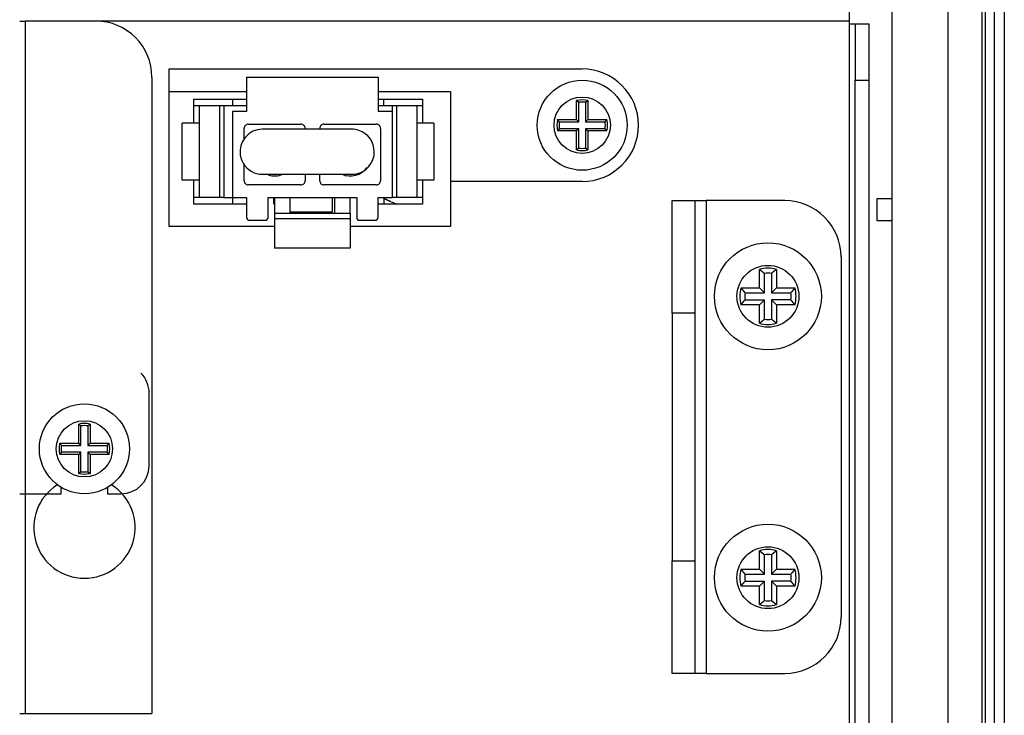
# Model space of a CAD drawing. Extents: x 48 to 2327, y 52 to 1627.
# Drawn here: x 837 to 924, y 937 to 999 of the extents above; entities that cross this region are included whole.
import ezdxf

# ---------------------------------------------------------------- set-up
doc = ezdxf.new("R2010")
doc.units = 0
doc.linetypes.add('HIDDENNEW0', pattern=[4.5, 1.5, -1.5, 1.5])
for name, color, linetype in [('226', 7, 'CONTINUOUS'), ('MUOTOVIIVAT', 40, 'HIDDENNEW0'), ('TANGVIIVATNONDEF', 40, 'HIDDENNEW0')]:
    doc.layers.add(name, color=color, linetype=linetype)

msp = doc.modelspace()

# ---------------------------------------------------------------- linework, layer by layer
at = {"layer": '226', "color": 8, "linetype": 'CONTINUOUS'}
for p, q in [((919.279, 538.79235), (919.279, 1308.7924)), ((922.57189, 1308.7924), (922.57189, 538.79235)), ((923.40032, 538.79235), (923.40032, 1308.7924)), ((837.30686, 999.14235), (837.30686, 937.64235)), ((910.529, 999.14235), (843.55695, 999.14235)), ((910.529, 680.89235), (910.529, 998.89235)), ((911.029, 993.89235), (912.279, 993.89235))]:
    msp.add_line(p, q, dxfattribs=at)
at = {"layer": '226', "color": 250, "linetype": 'CONTINUOUS'}
for p, q in [((854.555, 991.60635), (854.555, 983.47835)), ((870.303, 983.47835), (870.303, 991.60635)), ((866.1628, 981.57335), (859.4572, 981.57335))]:
    msp.add_line(p, q, dxfattribs=at)
at = {"layer": '226', "color": 1, "linetype": 'CONTINUOUS'}
msp.add_line((897.779, 983.19235), (897.779, 941.19235), dxfattribs=at)
at = {"layer": 'MUOTOVIIVAT', "color": 8, "linetype": 'CONTINUOUS'}
for p, q in [((922.279, 1308.7924), (922.279, 538.79235)), ((924.279, 1308.7924), (924.279, 538.79235)), ((914.279, 1001.7924), (914.279, 646.79235)), ((910.529, 999.14235), (910.529, 1000.8924)), ((836.80686, 999.14235), (837.30686, 999.14235)), ((843.55686, 999.14235), (837.30686, 999.14235)), ((910.529, 998.89235), (910.529, 999.14235)), ((910.529, 998.89235), (911.029, 998.89235)), ((911.029, 998.89235), (911.029, 993.89235)), ((911.029, 998.89235), (912.279, 998.89235)), ((912.279, 993.89235), (912.279, 998.89235)), ((850.079, 980.89235), (850.079, 994.89235)), ((850.079, 994.89235), (886.779, 994.89235)), ((848.55686, 994.14235), (848.55686, 937.64235)), ((911.029, 685.89235), (911.029, 993.89235)), ((912.279, 685.89235), (912.279, 993.89235)), ((850.079, 992.89235), (856.968, 992.89235)), ((868.652, 992.89235), (875.079, 992.89235)), ((875.079, 992.89235), (875.079, 984.89246)), ((852.279, 992.19235), (856.968, 992.19235)), ((852.279, 990.08236), (852.279, 992.19235)), ((868.652, 992.19235), (872.579, 992.19235)), ((872.579, 992.19235), (872.579, 990.08236)), ((852.279, 982.89235), (852.279, 985.00228)), ((872.579, 985.00228), (872.579, 982.89235)), ((875.079, 984.89235), (875.079, 980.89235)), ((886.779, 984.89235), (875.079, 984.89235)), ((856.968, 982.89235), (852.279, 982.89235)), ((872.579, 982.89235), (868.652, 982.89235)), ((859.4572, 980.89235), (850.079, 980.89235)), ((875.079, 980.89235), (866.1628, 980.89235)), ((848.30686, 959.64235), (848.30686, 966.10682)), ((836.80686, 957.14235), (840.49748, 957.14235)), ((840.49748, 957.14235), (840.49748, 957.71322)), ((844.61623, 957.71322), (844.61623, 957.14235)), ((844.61623, 957.14235), (845.80686, 957.14235)), ((836.80686, 937.64235), (837.30686, 937.64235)), ((837.30686, 937.64235), (848.55686, 937.64235))]:
    msp.add_line(p, q, dxfattribs=at)
at = {"layer": 'MUOTOVIIVAT', "color": 250, "linetype": 'CONTINUOUS'}
for p, q in [((856.968, 994.14635), (856.968, 991.09835)), ((856.968, 994.14635), (868.652, 994.14635)), ((868.652, 994.14635), (868.652, 991.09835)), ((855.698, 992.19235), (855.698, 991.60635)), ((869.16, 991.60635), (869.16, 992.19235)), ((852.777, 991.60635), (852.279, 991.60635)), ((854.555, 991.60635), (852.777, 991.60635)), ((852.777, 983.47835), (852.777, 991.60635)), ((854.936, 991.60635), (854.555, 991.60635)), ((856.968, 991.60635), (854.936, 991.60635)), ((854.936, 991.60635), (854.936, 983.47835)), ((855.698, 991.09835), (855.698, 983.47835)), ((856.968, 991.09835), (855.698, 991.09835)), ((869.922, 991.60635), (868.652, 991.60635)), ((869.922, 991.09835), (868.652, 991.09835)), ((870.303, 991.60635), (869.922, 991.60635)), ((869.922, 991.09835), (869.922, 991.60635)), ((869.922, 983.47835), (869.922, 991.09835)), ((872.081, 991.60635), (870.303, 991.60635)), ((872.579, 991.60635), (872.081, 991.60635)), ((872.081, 991.60635), (872.081, 983.47835)), ((851.253, 985.00235), (851.253, 990.08235)), ((852.777, 990.08235), (851.253, 990.08235)), ((856.7521, 988.61784), (856.7521, 989.61245)), ((857.1331, 989.99345), (861.7813, 989.99345)), ((858.36415, 989.53614), (858.3514, 989.53614)), ((862.1623, 989.61245), (862.1623, 989.53624)), ((863.4577, 989.53614), (863.4577, 989.61245)), ((863.8387, 989.99345), (868.4869, 989.99345)), ((868.8679, 989.61245), (868.8679, 984.96425)), ((873.605, 990.08235), (872.081, 990.08235)), ((873.605, 990.08235), (873.605, 985.00235)), ((856.7521, 984.96425), (856.7521, 986.4545)), ((852.777, 985.00235), (851.253, 985.00235)), ((858.3514, 985.53619), (866.30993, 985.53619)), ((862.1623, 985.53624), (862.1623, 984.96425)), ((863.4577, 984.96425), (863.4577, 985.53619)), ((873.605, 985.00235), (872.081, 985.00235)), ((861.7813, 984.58325), (857.1331, 984.58325)), ((868.4869, 984.58325), (863.8387, 984.58325)), ((852.777, 983.47835), (852.279, 983.47835)), ((854.555, 983.47835), (852.777, 983.47835)), ((854.936, 983.47835), (854.555, 983.47835)), ((854.936, 983.47835), (855.69796, 983.47835)), ((855.698, 983.47835), (855.698, 982.89235)), ((855.698, 983.47835), (856.968, 983.47835)), ((856.968, 983.47835), (856.968, 981.70035)), ((858.873, 981.70035), (858.873, 983.47835)), ((858.873, 983.47835), (866.747, 983.47835)), ((859.381, 982.89235), (859.381, 983.47835)), ((859.4572, 983.47835), (859.4572, 982.08135)), ((860.8415, 982.08135), (860.8415, 983.47835)), ((864.588, 982.18295), (864.588, 983.47835)), ((864.7785, 983.47835), (864.7785, 982.08135)), ((866.1628, 982.08135), (866.1628, 983.47835)), ((866.747, 983.47835), (866.747, 981.70035)), ((868.652, 981.70035), (868.652, 983.47835)), ((868.652, 983.47835), (869.922, 983.47835)), ((869.16, 983.47835), (869.16, 982.89235)), ((870.303, 983.47835), (869.922, 983.47835)), ((872.081, 983.47835), (870.303, 983.47835)), ((872.579, 983.47835), (872.081, 983.47835)), ((857.222, 981.44635), (858.619, 981.44635)), ((859.4572, 982.08135), (859.4572, 981.57335)), ((859.4572, 982.08135), (866.1628, 982.08135)), ((859.4572, 981.57335), (859.4572, 978.98255)), ((860.8415, 982.18295), (864.588, 982.18295)), ((866.1628, 982.08135), (866.1628, 981.57335)), ((866.1628, 981.57335), (866.1628, 978.98255)), ((867.001, 981.44635), (868.398, 981.44635)), ((866.1628, 978.98255), (859.4572, 978.98255))]:
    msp.add_line(p, q, dxfattribs=at)
at = {"layer": 'MUOTOVIIVAT', "color": 5, "linetype": 'CONTINUOUS'}
for p, q in [((886.279, 990.39235), (886.279, 992.08609)), ((887.279, 992.08609), (887.279, 990.39235)), ((886.47147, 990.19988), (886.47147, 991.92677)), ((887.08652, 991.92677), (887.08652, 990.19988)), ((884.58526, 990.39235), (886.279, 990.39235)), ((884.74459, 990.19988), (886.47147, 990.19988)), ((886.47147, 990.19988), (886.279, 990.39235)), ((887.08652, 990.19988), (887.279, 990.39235)), ((887.08652, 990.19988), (888.81341, 990.19988)), ((887.279, 990.39235), (888.97274, 990.39235)), ((886.279, 989.39235), (884.58526, 989.39235)), ((886.47147, 989.58483), (884.74459, 989.58483)), ((886.47147, 989.58483), (886.279, 989.39235)), ((886.279, 987.69861), (886.279, 989.39235)), ((886.47147, 987.85794), (886.47147, 989.58483)), ((888.81341, 989.58483), (887.08652, 989.58483)), ((887.08652, 989.58483), (887.08652, 987.85794)), ((887.08652, 989.58483), (887.279, 989.39235)), ((888.97274, 989.39235), (887.279, 989.39235)), ((887.279, 989.39235), (887.279, 987.69861)), ((842.05686, 961.64235), (842.05686, 963.33609)), ((842.24933, 961.44988), (842.24933, 963.17677)), ((842.86438, 963.17677), (842.86438, 961.44988)), ((843.05686, 963.33609), (843.05686, 961.64235)), ((840.36312, 961.64235), (842.05686, 961.64235)), ((840.52245, 961.44988), (842.24933, 961.44988)), ((842.24933, 961.44988), (842.05686, 961.64235)), ((842.86438, 961.44988), (843.05686, 961.64235)), ((842.86438, 961.44988), (844.59127, 961.44988)), ((843.05686, 961.64235), (844.7506, 961.64235)), ((842.05686, 960.64235), (840.36312, 960.64235)), ((842.24933, 960.83483), (840.52245, 960.83483)), ((842.24933, 960.83483), (842.05686, 960.64235)), ((842.05686, 958.94861), (842.05686, 960.64235)), ((842.24933, 959.10794), (842.24933, 960.83483)), ((844.59127, 960.83483), (842.86438, 960.83483)), ((842.86438, 960.83483), (842.86438, 959.10794)), ((842.86438, 960.83483), (843.05686, 960.64235)), ((844.7506, 960.64235), (843.05686, 960.64235)), ((843.05686, 960.64235), (843.05686, 958.94861))]:
    msp.add_line(p, q, dxfattribs=at)
at = {"layer": 'MUOTOVIIVAT', "color": 1, "linetype": 'CONTINUOUS'}
for p, q in [((894.779, 973.19235), (894.779, 983.19235)), ((894.779, 983.19235), (896.779, 983.19235)), ((896.779, 983.19235), (896.779, 973.19235)), ((896.779, 983.19235), (897.779, 983.19235)), ((904.779, 983.19235), (897.779, 983.19235)), ((909.779, 978.19235), (909.779, 946.19235)), ((894.779, 973.19235), (894.779, 951.19235)), ((896.779, 973.19235), (894.779, 973.19235)), ((896.779, 973.19235), (896.779, 951.19235)), ((894.779, 941.19235), (894.779, 951.19235)), ((894.779, 951.19235), (896.779, 951.19235)), ((896.779, 951.19235), (896.779, 941.19235)), ((896.779, 941.19235), (894.779, 941.19235)), ((897.779, 941.19235), (896.779, 941.19235)), ((897.779, 941.19235), (904.779, 941.19235))]:
    msp.add_line(p, q, dxfattribs=at)
at = {"layer": 'MUOTOVIIVAT', "color": 254, "linetype": 'CONTINUOUS'}
for p, q in [((912.979, 981.39235), (912.979, 983.39235)), ((912.979, 983.39235), (914.279, 983.39235)), ((914.279, 981.39235), (912.979, 981.39235))]:
    msp.add_line(p, q, dxfattribs=at)
at = {"layer": 'MUOTOVIIVAT', "color": 6, "linetype": 'CONTINUOUS'}
for p, q in [((902.529, 975.44235), (902.529, 977.0772)), ((904.029, 977.0772), (904.029, 975.44235)), ((902.96982, 975.00154), (902.96982, 976.72819)), ((903.58818, 976.72819), (903.58818, 975.00154)), ((900.89415, 975.44235), (902.529, 975.44235)), ((902.529, 975.44235), (902.96982, 975.00154)), ((904.029, 975.44235), (903.58818, 975.00154)), ((904.029, 975.44235), (905.66385, 975.44235)), ((901.24316, 975.00154), (902.96982, 975.00154)), ((903.58818, 975.00154), (905.31484, 975.00154)), ((902.529, 973.94235), (900.89415, 973.94235)), ((901.24316, 974.38317), (902.96982, 974.38317)), ((902.96982, 974.38317), (902.529, 973.94235)), ((902.529, 972.30751), (902.529, 973.94235)), ((902.96982, 972.65651), (902.96982, 974.38317)), ((905.31484, 974.38317), (903.58818, 974.38317)), ((903.58818, 974.38317), (903.58818, 972.65651)), ((904.029, 973.94235), (903.58818, 974.38317)), ((904.029, 973.94235), (904.029, 972.30751)), ((905.66385, 973.94235), (904.029, 973.94235)), ((902.529, 950.44235), (902.529, 952.0772)), ((902.96982, 950.00154), (902.96982, 951.72819)), ((903.58818, 951.72819), (903.58818, 950.00154)), ((904.029, 952.0772), (904.029, 950.44235)), ((900.89415, 950.44235), (902.529, 950.44235)), ((901.24316, 950.00154), (902.96982, 950.00154)), ((902.529, 950.44235), (902.96982, 950.00154)), ((904.029, 950.44235), (903.58818, 950.00154)), ((903.58818, 950.00154), (905.31484, 950.00154)), ((904.029, 950.44235), (905.66385, 950.44235)), ((901.24316, 949.38317), (902.96982, 949.38317)), ((902.96982, 949.38317), (902.529, 948.94235)), ((902.96982, 947.65651), (902.96982, 949.38317)), ((905.31484, 949.38317), (903.58818, 949.38317)), ((903.58818, 949.38317), (903.58818, 947.65651)), ((904.029, 948.94235), (903.58818, 949.38317)), ((902.529, 948.94235), (900.89415, 948.94235)), ((902.529, 947.30751), (902.529, 948.94235)), ((904.029, 948.94235), (904.029, 947.30751)), ((905.66385, 948.94235), (904.029, 948.94235))]:
    msp.add_line(p, q, dxfattribs=at)
at = {"layer": 'MUOTOVIIVAT', "color": 5, "linetype": 'CONTINUOUS'}
for points in [[(886.47142, 991.92677), (886.46524, 991.93208, 0.00032442), (886.45904, 991.93739, 0.00032347), (886.45283, 991.9427, 0.00032249), (886.44661, 991.94801, 0.00032155), (886.44036, 991.95332, 0.00032058), (886.4341, 991.95863, 0.00031965), (886.42783, 991.96394, 0.00031868), (886.42154, 991.96925, 0.00031774), (886.41523, 991.97456, 0.0003168), (886.40891, 991.97987, 0.00031592), (886.40257, 991.98518, 0.00031491), (886.39621, 991.99049, 0.00031383), (886.38984, 991.9958, 0.00031311), (886.38345, 992.0011, 0.00031276), (886.37705, 992.00641, 0.00031104), (886.37063, 992.01172, 0.00030825), (886.3642, 992.01703, 0.00030999), (886.35774, 992.02234, 0.00031534), (886.35126, 992.02766, 0.00030545), (886.34479, 992.03295, 0.00028442), (886.33834, 992.03822, 0.00031301), (886.33177, 992.04357, 0.00037188), (886.32503, 992.04904, 0.00028133), (886.31869, 992.05418, 0.00009644), (886.31295, 992.05883, 0.00039543), (886.30554, 992.0648, 0.0006765), (886.29409, 992.07399, 0.00032912), (886.27906, 992.08602, 0.00017401)], [(887.08652, 991.92677), (887.0927, 991.93208, -0.00032826), (887.0989, 991.93739, -0.00032729), (887.10511, 991.9427, -0.00032628), (887.11135, 991.94801, -0.00032532), (887.11759, 991.95332, -0.00032432), (887.12386, 991.95863, -0.00032337), (887.13014, 991.96394, -0.00032238), (887.13644, 991.96925, -0.00032142), (887.14275, 991.97456, -0.00032045), (887.14908, 991.97987, -0.00031955), (887.15542, 991.98518, -0.00031851), (887.16179, 991.99049, -0.00031741), (887.16817, 991.9958, -0.00031667), (887.17456, 992.0011, -0.0003163), (887.18097, 992.00641, -0.00031455), (887.1874, 992.01172, -0.00031172), (887.19384, 992.01703, -0.00031346), (887.2003, 992.02234, -0.00031887), (887.20679, 992.02766, -0.00030885), (887.21327, 992.03295, -0.00028758), (887.21973, 992.03822, -0.00031647), (887.22631, 992.04357, -0.00037598), (887.23306, 992.04904, -0.00028442), (887.23941, 992.05418, -0.0000975), (887.24516, 992.05883, -0.00039975), (887.25257, 992.0648, -0.00068386), (887.26405, 992.07399, -0.00033267), (887.2791, 992.08602, -0.00017589)], [(884.74465, 990.19978), (884.73934, 990.20597, -0.00031595), (884.73402, 990.21218, -0.00031504), (884.72871, 990.2184, -0.00031408), (884.72339, 990.22463, -0.00031317), (884.71808, 990.23089, -0.00031223), (884.71276, 990.23715, -0.00031132), (884.70745, 990.24344, -0.00031038), (884.70213, 990.24974, -0.00030947), (884.69681, 990.25605, -0.00030855), (884.6915, 990.26238, -0.0003077), (884.68618, 990.26873, -0.00030672), (884.68087, 990.2751, -0.00030567), (884.67555, 990.28148, -0.00030497), (884.67023, 990.28787, -0.00030463), (884.66492, 990.29428, -0.00030296), (884.6596, 990.30071, -0.00030024), (884.65429, 990.30715, -0.00030194), (884.64897, 990.31361, -0.00030716), (884.64364, 990.3201, -0.00029752), (884.63834, 990.32658, -0.00027705), (884.63306, 990.33303, -0.0003049), (884.62771, 990.33961, -0.00036224), (884.62222, 990.34636, -0.00027404), (884.61707, 990.3527, -0.00009395), (884.61242, 990.35845, -0.00038519), (884.60644, 990.36586, -0.00065901), (884.59723, 990.37733, -0.00032061), (884.58518, 990.39237, -0.00016952)], [(888.8135, 990.19978), (888.81881, 990.20597, 0.00031107), (888.82411, 990.21218, 0.00031016), (888.82942, 990.2184, 0.00030921), (888.83472, 990.22463, 0.0003083), (888.84003, 990.23089, 0.00030736), (888.84534, 990.23715, 0.00030646), (888.85064, 990.24344, 0.00030552), (888.85595, 990.24974, 0.00030461), (888.86126, 990.25605, 0.0003037), (888.86656, 990.26238, 0.00030285), (888.87187, 990.26873, 0.00030187), (888.87718, 990.2751, 0.00030083), (888.88249, 990.28148, 0.00030013), (888.88779, 990.28787, 0.00029978), (888.8931, 990.29428, 0.00029813), (888.89841, 990.30071, 0.00029545), (888.90372, 990.30715, 0.00029711), (888.90903, 990.31361, 0.00030223), (888.91435, 990.3201, 0.00029274), (888.91965, 990.32658, 0.00027258), (888.92492, 990.33303, 0.00029997), (888.93027, 990.33961, 0.00035638), (888.93575, 990.34636, 0.0002696), (888.94089, 990.3527, 0.00009242), (888.94554, 990.35845, 0.00037893), (888.95151, 990.36586, 0.00064826), (888.96071, 990.37733, 0.00031536), (888.97276, 990.39237, 0.00016674)], [(884.74465, 989.58491), (884.73934, 989.57872, 0.00031755), (884.73402, 989.57251, 0.00031662), (884.72871, 989.5663, 0.00031566), (884.72339, 989.56006, 0.00031474), (884.71808, 989.55381, 0.00031379), (884.71276, 989.54754, 0.00031287), (884.70745, 989.54126, 0.00031192), (884.70213, 989.53496, 0.000311), (884.69681, 989.52864, 0.00031008), (884.6915, 989.52231, 0.00030922), (884.68618, 989.51597, 0.00030822), (884.68087, 989.5096, 0.00030717), (884.67555, 989.50322, 0.00030646), (884.67023, 989.49683, 0.00030611), (884.66492, 989.49041, 0.00030443), (884.6596, 989.48399, 0.0003017), (884.65429, 989.47755, 0.0003034), (884.64897, 989.47109, 0.00030863), (884.64364, 989.4646, 0.00029895), (884.63834, 989.45812, 0.00027837), (884.63306, 989.45166, 0.00030635), (884.62771, 989.44509, 0.00036396), (884.62222, 989.43834, 0.00027534), (884.61707, 989.43199, 0.00009439), (884.61242, 989.42625, 0.00038701), (884.60644, 989.41883, 0.0006621), (884.59723, 989.40737, 0.00032211), (884.58518, 989.39232, 0.00017031)], [(888.97276, 989.39232), (888.96744, 989.39897, 0.00028664), (888.96213, 989.40561, 0.00028748), (888.95682, 989.41223, 0.00028836), (888.95151, 989.41883, 0.0002892), (888.9462, 989.42542, 0.00029008), (888.94089, 989.43199, 0.00029093), (888.93558, 989.43855, 0.00029182), (888.93027, 989.44509, 0.00029266), (888.92496, 989.45161, 0.00029357), (888.91965, 989.45812, 0.00029447), (888.91434, 989.46461, 0.00029531), (888.90903, 989.47109, 0.00029603), (888.90372, 989.47754, 0.00029714), (888.89841, 989.48399, 0.00029855), (888.8931, 989.49042, 0.00029872), (888.88779, 989.49683, 0.00029777), (888.88249, 989.50322, 0.00030127), (888.87718, 989.5096, 0.00030829), (888.87186, 989.51598, 0.00030046), (888.86656, 989.52231, 0.00028135), (888.8613, 989.52859, 0.00031143), (888.85595, 989.53496, 0.00037245), (888.85047, 989.54145, 0.00028372), (888.84534, 989.54754, 0.00009761), (888.84069, 989.55304, 0.00040155), (888.83472, 989.56006, 0.00069501), (888.82553, 989.57083, 0.0003416), (888.8135, 989.58491, 0.00018147)], [(886.47142, 987.85792), (886.46524, 987.85261, -0.00032262), (886.45904, 987.8473, -0.00032168), (886.45283, 987.84199, -0.0003207), (886.44661, 987.83668, -0.00031976), (886.44036, 987.83137, -0.00031879), (886.4341, 987.82606, -0.00031787), (886.42783, 987.82076, -0.00031689), (886.42154, 987.81545, -0.00031596), (886.41523, 987.81014, -0.00031502), (886.40891, 987.80483, -0.00031414), (886.40257, 987.79952, -0.00031313), (886.39621, 987.79421, -0.00031206), (886.38984, 987.7889, -0.00031133), (886.38345, 987.78359, -0.00031098), (886.37705, 987.77828, -0.00030926), (886.37063, 987.77298, -0.00030649), (886.3642, 987.76767, -0.00030821), (886.35774, 987.76236, -0.00031353), (886.35126, 987.75704, -0.00030369), (886.34479, 987.75174, -0.00028278), (886.33834, 987.74648, -0.0003112), (886.33177, 987.74113, -0.00036973), (886.32503, 987.73565, -0.0002797), (886.31869, 987.73051, -0.00009588), (886.31295, 987.72586, -0.00039313), (886.30554, 987.7199, -0.00067256), (886.29409, 987.7107, -0.00032719), (886.27906, 987.69867, -0.00017299)], [(887.08652, 987.85792), (887.0927, 987.85261, 0.00032646), (887.0989, 987.8473, 0.0003255), (887.10511, 987.84199, 0.00032449), (887.11135, 987.83668, 0.00032353), (887.11759, 987.83137, 0.00032254), (887.12386, 987.82606, 0.00032159), (887.13014, 987.82076, 0.00032059), (887.13644, 987.81545, 0.00031963), (887.14275, 987.81014, 0.00031867), (887.14908, 987.80483, 0.00031777), (887.15542, 987.79952, 0.00031673), (887.16179, 987.79421, 0.00031564), (887.16817, 987.7889, 0.00031489), (887.17456, 987.78359, 0.00031452), (887.18097, 987.77828, 0.00031278), (887.1874, 987.77298, 0.00030996), (887.19384, 987.76767, 0.00031169), (887.2003, 987.76236, 0.00031706), (887.20679, 987.75704, 0.00030709), (887.21327, 987.75174, 0.00028594), (887.21973, 987.74648, 0.00031467), (887.22631, 987.74113, 0.00037383), (887.23306, 987.73565, 0.00028279), (887.23941, 987.73051, 0.00009694), (887.24516, 987.72586, 0.00039746), (887.25257, 987.7199, 0.00067992), (887.26405, 987.7107, 0.00033075), (887.2791, 987.69867, 0.00017487)], [(842.24936, 963.17666), (842.24317, 963.18198, 0.00032612), (842.23698, 963.1873, 0.00032516), (842.23076, 963.19261, 0.00032417), (842.22453, 963.19793, 0.00032322), (842.21828, 963.20325, 0.00032223), (842.21201, 963.20857, 0.00032129), (842.20573, 963.21388, 0.00032031), (842.19943, 963.2192, 0.00031936), (842.19312, 963.22452, 0.0003184), (842.18679, 963.22983, 0.00031751), (842.18044, 963.23515, 0.00031648), (842.17408, 963.24047, 0.0003154), (842.1677, 963.24578, 0.00031466), (842.16131, 963.2511, 0.0003143), (842.15489, 963.25642, 0.00031257), (842.14847, 963.26173, 0.00030976), (842.14203, 963.26704, 0.0003115), (842.13556, 963.27236, 0.00031687), (842.12907, 963.27769, 0.00030692), (842.12259, 963.28299, 0.00028579), (842.11614, 963.28827, 0.00031451), (842.10956, 963.29362, 0.00037365), (842.10281, 963.29911, 0.00028266), (842.09646, 963.30425, 0.0000969), (842.09072, 963.30891, 0.00039729), (842.0833, 963.31488, 0.00067967), (842.07183, 963.32409, 0.00033064), (842.05678, 963.33614, 0.00017482)], [(842.86446, 963.17666), (842.87064, 963.18198, -0.00032572), (842.87683, 963.1873, -0.00032477), (842.88304, 963.19261, -0.00032378), (842.88927, 963.19793, -0.00032283), (842.89551, 963.20325, -0.00032185), (842.90177, 963.20857, -0.00032092), (842.90804, 963.21388, -0.00031993), (842.91433, 963.2192, -0.00031899), (842.92064, 963.22452, -0.00031804), (842.92696, 963.22983, -0.00031715), (842.9333, 963.23515, -0.00031613), (842.93965, 963.24047, -0.00031504), (842.94603, 963.24578, -0.00031431), (842.95241, 963.2511, -0.00031395), (842.95882, 963.25642, -0.00031222), (842.96524, 963.26173, -0.00030942), (842.97167, 963.26704, -0.00031116), (842.97813, 963.27236, -0.00031653), (842.98461, 963.27769, -0.00030659), (842.99108, 963.28299, -0.00028548), (842.99753, 963.28827, -0.00031417), (843.0041, 963.29362, -0.00037325), (843.01084, 963.29911, -0.00028237), (843.01718, 963.30425, -0.0000968), (843.02292, 963.30891, -0.00039688), (843.03033, 963.31488, -0.00067897), (843.04179, 963.32409, -0.00033031), (843.05682, 963.33614, -0.00017464)], [(840.52238, 961.4499), (840.51707, 961.45608, -0.00031388), (840.51176, 961.46228, -0.00031296), (840.50646, 961.46849, -0.000312), (840.50115, 961.47472, -0.00031109), (840.49584, 961.48096, -0.00031014), (840.49054, 961.48722, -0.00030924), (840.48523, 961.4935, -0.00030829), (840.47992, 961.49979, -0.00030738), (840.47461, 961.5061, -0.00030646), (840.46931, 961.51242, -0.00030561), (840.464, 961.51876, -0.00030462), (840.45869, 961.52512, -0.00030357), (840.45338, 961.53149, -0.00030287), (840.44807, 961.53788, -0.00030252), (840.44276, 961.54429, -0.00030085), (840.43746, 961.5507, -0.00029815), (840.43215, 961.55714, -0.00029982), (840.42684, 961.56359, -0.000305), (840.42152, 961.57007, -0.00029542), (840.41622, 961.57654, -0.00027508), (840.41095, 961.58299, -0.00030273), (840.4056, 961.58956, -0.00035966), (840.40012, 961.5963, -0.00027208), (840.39498, 961.60264, -0.00009327), (840.39033, 961.60838, -0.00038242), (840.38436, 961.61578, -0.00065424), (840.37516, 961.62723, -0.00031828), (840.36312, 961.64226, -0.00016828)], [(844.59122, 961.4499), (844.59654, 961.45608, 0.00031489), (844.60185, 961.46228, 0.00031397), (844.60716, 961.46849, 0.00031301), (844.61248, 961.47472, 0.0003121), (844.61779, 961.48096, 0.00031115), (844.62311, 961.48722, 0.00031025), (844.62842, 961.4935, 0.0003093), (844.63374, 961.49979, 0.00030839), (844.63905, 961.5061, 0.00030747), (844.64437, 961.51242, 0.00030662), (844.64969, 961.51876, 0.00030563), (844.655, 961.52512, 0.00030459), (844.66032, 961.53149, 0.00030388), (844.66563, 961.53788, 0.00030354), (844.67095, 961.54429, 0.00030186), (844.67626, 961.5507, 0.00029915), (844.68158, 961.55714, 0.00030084), (844.6869, 961.56359, 0.00030603), (844.69222, 961.57007, 0.00029643), (844.69753, 961.57654, 0.00027602), (844.7028, 961.58299, 0.00030377), (844.70816, 961.58956, 0.00036089), (844.71365, 961.5963, 0.00027302), (844.7188, 961.60264, 0.00009359), (844.72345, 961.60838, 0.00038374), (844.72943, 961.61578, 0.00065651), (844.73864, 961.62723, 0.00031939), (844.7507, 961.64226, 0.00016887)], [(840.52238, 960.8348), (840.51707, 960.82862, 0.00031462), (840.51176, 960.82242, 0.00031369), (840.50646, 960.81621, 0.00031273), (840.50115, 960.80998, 0.00031181), (840.49584, 960.80374, 0.00031086), (840.49054, 960.79748, 0.00030995), (840.48523, 960.7912, 0.000309), (840.47992, 960.78491, 0.00030808), (840.47461, 960.7786, 0.00030716), (840.46931, 960.77228, 0.00030631), (840.464, 960.76594, 0.00030531), (840.45869, 960.75958, 0.00030426), (840.45338, 960.75321, 0.00030355), (840.44807, 960.74682, 0.00030321), (840.44276, 960.74042, 0.00030153), (840.43746, 960.734, 0.00029882), (840.43215, 960.72757, 0.0003005), (840.42684, 960.72111, 0.00030568), (840.42152, 960.71463, 0.00029608), (840.41622, 960.70816, 0.0002757), (840.41095, 960.70171, 0.0003034), (840.4056, 960.69514, 0.00036045), (840.40012, 960.6884, 0.00027268), (840.39498, 960.68206, 0.00009348), (840.39033, 960.67632, 0.00038326), (840.38436, 960.66892, 0.00065567), (840.37516, 960.65747, 0.00031897), (840.36312, 960.64244, 0.00016864)], [(844.7507, 960.64244), (844.74538, 960.64908, 0.00028957), (844.74007, 960.65571, 0.00029041), (844.73475, 960.66232, 0.00029129), (844.72943, 960.66892, 0.00029213), (844.72411, 960.6755, 0.00029301), (844.7188, 960.68206, 0.00029387), (844.71348, 960.68861, 0.00029475), (844.70816, 960.69514, 0.0002956), (844.70285, 960.70166, 0.00029651), (844.69753, 960.70816, 0.00029741), (844.69221, 960.71464, 0.00029826), (844.6869, 960.72111, 0.00029897), (844.68158, 960.72756, 0.00030009), (844.67626, 960.734, 0.0003015), (844.67095, 960.74042, 0.00030167), (844.66563, 960.74682, 0.0003007), (844.66032, 960.75321, 0.00030422), (844.655, 960.75958, 0.0003113), (844.64967, 960.76595, 0.00030339), (844.64437, 960.77228, 0.00028409), (844.6391, 960.77855, 0.00031445), (844.63374, 960.78491, 0.00037605), (844.62826, 960.7914, 0.00028645), (844.62311, 960.79748, 0.00009855), (844.61846, 960.80297, 0.00040541), (844.61248, 960.80998, 0.00070166), (844.60328, 960.82074, 0.00034486), (844.59122, 960.8348, 0.00018319)], [(842.24936, 959.10804), (842.24317, 959.10272, -0.00032529), (842.23698, 959.0974, -0.00032433), (842.23076, 959.09209, -0.00032334), (842.22453, 959.08677, -0.00032239), (842.21828, 959.08145, -0.0003214), (842.21201, 959.07614, -0.00032046), (842.20573, 959.07082, -0.00031948), (842.19943, 959.0655, -0.00031853), (842.19312, 959.06019, -0.00031758), (842.18679, 959.05487, -0.00031669), (842.18044, 959.04955, -0.00031566), (842.17408, 959.04424, -0.00031458), (842.1677, 959.03892, -0.00031384), (842.16131, 959.0336, -0.00031348), (842.15489, 959.02829, -0.00031175), (842.14847, 959.02297, -0.00030894), (842.14203, 959.01766, -0.00031068), (842.13556, 959.01234, -0.00031604), (842.12907, 959.00701, -0.00030611), (842.12259, 959.00171, -0.00028503), (842.11614, 958.99644, -0.00031367), (842.10956, 958.99108, -0.00037266), (842.10281, 958.9856, -0.00028191), (842.09646, 958.98045, -0.00009664), (842.09072, 958.97579, -0.00039623), (842.0833, 958.96982, -0.00067785), (842.07183, 958.96061, -0.00032975), (842.05678, 958.94856, -0.00017435)], [(842.86446, 959.10804), (842.87064, 959.10272, 0.0003249), (842.87683, 959.0974, 0.00032394), (842.88304, 959.09209, 0.00032295), (842.88927, 959.08677, 0.00032201), (842.89551, 959.08145, 0.00032103), (842.90177, 959.07614, 0.00032009), (842.90804, 959.07082, 0.00031911), (842.91433, 959.0655, 0.00031816), (842.92064, 959.06019, 0.00031721), (842.92696, 959.05487, 0.00031633), (842.9333, 959.04955, 0.0003153), (842.93965, 959.04424, 0.00031422), (842.94603, 959.03892, 0.00031349), (842.95241, 959.0336, 0.00031313), (842.95882, 959.02829, 0.0003114), (842.96524, 959.02297, 0.0003086), (842.97167, 959.01766, 0.00031034), (842.97813, 959.01234, 0.00031569), (842.98461, 959.00701, 0.00030578), (842.99108, 959.00171, 0.00028473), (842.99753, 958.99644, 0.00031334), (843.0041, 958.99108, 0.00037226), (843.01084, 958.9856, 0.00028161), (843.01718, 958.98045, 0.00009654), (843.02292, 958.97579, 0.00039582), (843.03033, 958.96982, 0.00067715), (843.04179, 958.96061, 0.00032942), (843.05682, 958.94856, 0.00017417)]]:
    msp.add_lwpolyline(points, format="xyb", dxfattribs=at)
at = {"layer": 'MUOTOVIIVAT', "color": 250, "linetype": 'CONTINUOUS'}
msp.add_lwpolyline([(869.78648, 983.09681), (869.77354, 983.102, -0.00022673), (869.76062, 983.10721, -0.00022689), (869.74772, 983.11242, -0.00022758), (869.73483, 983.11764, -0.00022886), (869.72195, 983.12286, -0.00022992), (869.7091, 983.1281, -0.00023091), (869.69626, 983.13334, -0.00023189), (869.68344, 983.13858, -0.00023295), (869.67063, 983.14384, -0.00023395), (869.65785, 983.1491, -0.000235), (869.64508, 983.15436, -0.00023599), (869.63232, 983.15964, -0.00023704), (869.61958, 983.16492, -0.00023804), (869.60686, 983.17021, -0.00023909), (869.59416, 983.17551, -0.00024009), (869.58147, 983.18081, -0.00024115), (869.5688, 983.18613, -0.00024213), (869.55615, 983.19145, -0.00024315), (869.54351, 983.19678, -0.00024405), (869.53089, 983.20211, -0.00024494), (869.51828, 983.20745, -0.0002458), (869.50569, 983.2128, -0.0002467), (869.49312, 983.21816, -0.00024757), (869.48057, 983.22353, -0.00024847), (869.46803, 983.2289, -0.00024934), (869.45551, 983.23428, -0.00025025), (869.443, 983.23967, -0.00025112), (869.43051, 983.24507, -0.00025202), (869.41804, 983.25048, -0.00025292), (869.40559, 983.25589, -0.00025387), (869.39315, 983.26131, -0.0002547), (869.38073, 983.26674, -0.00025548), (869.36832, 983.27217, -0.00025655), (869.35593, 983.27762, -0.00025794), (869.34356, 983.28307, -0.00025817), (869.33121, 983.28853, -0.0002575), (869.31888, 983.294, -0.00026064), (869.30655, 983.29948, -0.00026693), (869.29422, 983.30497, -0.00026018), (869.28196, 983.31045, -0.00024364), (869.26978, 983.31591, -0.00027), (869.25743, 983.32146, -0.0003234), (869.24481, 983.32716, -0.00024602), (869.23297, 983.33251, -0.00008383), (869.22228, 983.33735, -0.00034915), (869.20858, 983.34358, -0.00060482), (869.18753, 983.35321, -0.00029676), (869.16, 983.36583, -0.00015738)], format="xyb", dxfattribs=at)
at = {"layer": 'MUOTOVIIVAT', "color": 6, "linetype": 'CONTINUOUS'}
for points in [[(902.52894, 977.0773), (902.54476, 977.06566, -0.00058037), (902.5605, 977.05402, -0.00058401), (902.57617, 977.04238, -0.00058782), (902.59175, 977.03074, -0.00059151), (902.60726, 977.0191, -0.00059538), (902.62269, 977.00746, -0.00059914), (902.63805, 976.99582, -0.00060306), (902.65332, 976.98418, -0.00060684), (902.66852, 976.97254, -0.00061087), (902.68364, 976.96091, -0.00061483), (902.69869, 976.94927, -0.00061876), (902.71366, 976.93763, -0.00062237), (902.72854, 976.92599, -0.00062694), (902.74336, 976.91435, -0.00063205), (902.75809, 976.90271, -0.00063467), (902.77275, 976.89107, -0.00063481), (902.78732, 976.87944, -0.00064455), (902.80183, 976.8678, -0.00066186), (902.81628, 976.85613, -0.00064742), (902.8306, 976.84452, -0.00060824), (902.84476, 976.83298, -0.00067557), (902.85906, 976.82124, -0.00081109), (902.8736, 976.80924, -0.0006204), (902.88721, 976.79797, -0.0002139), (902.89947, 976.78778, -0.00088168), (902.91505, 976.7747, -0.00153663), (902.93882, 976.75454, -0.0007599), (902.9698, 976.72815, -0.0004048)], [(904.0289, 977.0773), (904.01309, 977.06566, 0.00057926), (903.99736, 977.05402, 0.00058288), (903.9817, 977.04238, 0.00058668), (903.96613, 977.03074, 0.00059035), (903.95063, 977.0191, 0.0005942), (903.9352, 977.00746, 0.00059794), (903.91986, 976.99582, 0.00060185), (903.90459, 976.98418, 0.00060561), (903.8894, 976.97254, 0.00060962), (903.87429, 976.96091, 0.00061356), (903.85925, 976.94927, 0.00061748), (903.84429, 976.93763, 0.00062107), (903.82942, 976.92599, 0.00062561), (903.81461, 976.91435, 0.00063071), (903.79988, 976.90271, 0.00063331), (903.78523, 976.89107, 0.00063343), (903.77067, 976.87944, 0.00064314), (903.75617, 976.8678, 0.00066041), (903.74172, 976.85613, 0.00064598), (903.72741, 976.84452, 0.00060688), (903.71326, 976.83298, 0.00067405), (903.69896, 976.82124, 0.00080925), (903.68443, 976.80924, 0.00061898), (903.67082, 976.79797, 0.00021341), (903.65856, 976.78778, 0.00087965), (903.64299, 976.7747, 0.00153303), (903.61924, 976.75454, 0.00075809), (903.58826, 976.72815, 0.00040384)], [(900.89411, 975.44225), (900.90575, 975.42644, 0.00058192), (900.91738, 975.41071, 0.00058554), (900.92902, 975.39506, 0.00058935), (900.94066, 975.37948, 0.00059303), (900.95229, 975.36398, 0.00059689), (900.96393, 975.34856, 0.00060064), (900.97557, 975.33321, 0.00060455), (900.98721, 975.31795, 0.00060832), (900.99884, 975.30276, 0.00061234), (901.01048, 975.28764, 0.00061628), (901.02212, 975.27261, 0.00062021), (901.03376, 975.25765, 0.0006238), (901.04539, 975.24277, 0.00062835), (901.05703, 975.22796, 0.00063346), (901.06867, 975.21324, 0.00063606), (901.08031, 975.19859, 0.00063617), (901.09194, 975.18402, 0.00064591), (901.10359, 975.16952, 0.00066324), (901.11525, 975.15508, 0.00064874), (901.12687, 975.14076, 0.00060946), (901.13841, 975.12661, 0.0006769), (901.15014, 975.11231, 0.00081265), (901.16215, 975.09778, 0.00062157), (901.17342, 975.08418, 0.0002143), (901.18362, 975.07192, 0.0008833), (901.1967, 975.05635, 0.00153934), (901.21686, 975.03259, 0.00076119), (901.24327, 975.00161, 0.00040548)], [(905.66395, 975.44225), (905.65231, 975.42644, -0.0005791), (905.64067, 975.41071, -0.00058272), (905.62903, 975.39506, -0.00058651), (905.61739, 975.37948, -0.00059018), (905.60575, 975.36398, -0.00059404), (905.59411, 975.34856, -0.00059778), (905.58247, 975.33321, -0.00060168), (905.57083, 975.31795, -0.00060544), (905.55919, 975.30276, -0.00060945), (905.54755, 975.28764, -0.00061339), (905.53591, 975.27261, -0.00061731), (905.52427, 975.25765, -0.00062089), (905.51264, 975.24277, -0.00062543), (905.501, 975.22796, -0.00063053), (905.48936, 975.21324, -0.00063313), (905.47772, 975.19859, -0.00063326), (905.46609, 975.18402, -0.00064296), (905.45444, 975.16952, -0.00066022), (905.44278, 975.15508, -0.0006458), (905.43117, 975.14076, -0.00060671), (905.41962, 975.12661, -0.00067386), (905.40789, 975.11231, -0.00080902), (905.39589, 975.09778, -0.0006188), (905.38462, 975.08418, -0.00021335), (905.37443, 975.07192, -0.0008794), (905.36134, 975.05635, -0.00153259), (905.34119, 975.03259, -0.00075788), (905.3148, 975.00161, -0.00040372)], [(900.89411, 973.94229), (900.90575, 973.95811, -0.00058316), (900.91738, 973.97385, -0.0005868), (900.92902, 973.98952, -0.00059062), (900.94066, 974.00511, -0.00059432), (900.95229, 974.02061, -0.00059821), (900.96393, 974.03605, -0.00060197), (900.97557, 974.0514, -0.0006059), (900.98721, 974.06668, -0.00060969), (900.99884, 974.08188, -0.00061373), (901.01048, 974.097, -0.0006177), (901.02212, 974.11204, -0.00062164), (901.03376, 974.12701, -0.00062525), (901.04539, 974.1419, -0.00062983), (901.05703, 974.15671, -0.00063496), (901.06867, 974.17144, -0.00063758), (901.08031, 974.1861, -0.00063771), (901.09194, 974.20067, -0.00064748), (901.10359, 974.21518, -0.00066486), (901.11525, 974.22963, -0.00065034), (901.12687, 974.24395, -0.00061098), (901.13841, 974.25811, -0.00067859), (901.15014, 974.27241, -0.0008147), (901.16215, 974.28695, -0.00062315), (901.17342, 974.30056, -0.00021485), (901.18362, 974.31283, -0.00088557), (901.1967, 974.3284, -0.00154335), (901.21686, 974.35217, -0.00076319), (901.24327, 974.38315, -0.00040655)], [(905.66395, 973.94229), (905.65231, 973.95811, 0.00058034), (905.64067, 973.97385, 0.00058398), (905.62903, 973.98952, 0.00058779), (905.61739, 974.00511, 0.00059148), (905.60575, 974.02061, 0.00059535), (905.59411, 974.03605, 0.00059911), (905.58247, 974.0514, 0.00060304), (905.57083, 974.06668, 0.00060682), (905.55919, 974.08188, 0.00061085), (905.54755, 974.097, 0.0006148), (905.53591, 974.11204, 0.00061874), (905.52427, 974.12701, 0.00062235), (905.51264, 974.1419, 0.00062691), (905.501, 974.15671, 0.00063203), (905.48936, 974.17144, 0.00063465), (905.47772, 974.1861, 0.00063479), (905.46609, 974.20067, 0.00064453), (905.45444, 974.21518, 0.00066184), (905.44278, 974.22963, 0.0006474), (905.43117, 974.24395, 0.00060823), (905.41962, 974.25811, 0.00067555), (905.40789, 974.27241, 0.00081107), (905.39589, 974.28695, 0.00062039), (905.38462, 974.30056, 0.0002139), (905.37443, 974.31283, 0.00088167), (905.36134, 974.3284, 0.00153661), (905.34119, 974.35217, 0.00075989), (905.3148, 974.38315, 0.0004048)], [(902.52894, 972.30746), (902.54476, 972.3191, 0.000583), (902.5605, 972.33074, 0.00058664), (902.57617, 972.34237, 0.00059046), (902.59175, 972.35401, 0.00059416), (902.60726, 972.36565, 0.00059804), (902.62269, 972.37728, 0.0006018), (902.63805, 972.38892, 0.00060574), (902.65332, 972.40056, 0.00060953), (902.66852, 972.4122, 0.00061356), (902.68364, 972.42383, 0.00061753), (902.69869, 972.43547, 0.00062147), (902.71366, 972.44711, 0.00062508), (902.72854, 972.45875, 0.00062965), (902.74336, 972.47039, 0.00063478), (902.75809, 972.48203, 0.0006374), (902.77275, 972.49366, 0.00063753), (902.78732, 972.5053, 0.0006473), (902.80183, 972.51694, 0.00066468), (902.81628, 972.5286, 0.00065015), (902.8306, 972.54022, 0.0006108), (902.84476, 972.55177, 0.0006784), (902.85906, 972.5635, 0.00081447), (902.8736, 972.5755, 0.00062298), (902.88721, 972.58678, 0.00021479), (902.89947, 972.59697, 0.00088532), (902.91505, 972.61006, 0.00154292), (902.93882, 972.63022, 0.00076298), (902.9698, 972.65662, 0.00040644)], [(904.0289, 972.30746), (904.01309, 972.3191, -0.00058189), (903.99736, 972.33074, -0.00058551), (903.9817, 972.34237, -0.00058932), (903.96613, 972.35401, -0.000593), (903.95063, 972.36565, -0.00059686), (903.9352, 972.37728, -0.00060061), (903.91986, 972.38892, -0.00060452), (903.90459, 972.40056, -0.00060829), (903.8894, 972.4122, -0.00061231), (903.87429, 972.42383, -0.00061626), (903.85925, 972.43547, -0.00062018), (903.84429, 972.44711, -0.00062378), (903.82942, 972.45875, -0.00062833), (903.81461, 972.47039, -0.00063344), (903.79988, 972.48203, -0.00063604), (903.78523, 972.49366, -0.00063615), (903.77067, 972.5053, -0.00064589), (903.75617, 972.51694, -0.00066322), (903.74172, 972.5286, -0.00064872), (903.72741, 972.54022, -0.00060945), (903.71326, 972.55177, -0.00067688), (903.69896, 972.5635, -0.00081263), (903.68443, 972.5755, -0.00062155), (903.67082, 972.58678, -0.0002143), (903.65856, 972.59697, -0.00088329), (903.64299, 972.61006, -0.00153931), (903.61924, 972.63022, -0.00076117), (903.58826, 972.65662, -0.00040547)], [(902.52894, 952.07731), (902.54476, 952.06567, -0.00058019), (902.5605, 952.05403, -0.00058383), (902.57617, 952.04239, -0.00058764), (902.59175, 952.03075, -0.00059133), (902.60726, 952.01911, -0.0005952), (902.62269, 952.00747, -0.00059895), (902.63805, 951.99583, -0.00060288), (902.65332, 951.98419, -0.00060666), (902.66852, 951.97255, -0.00061069), (902.68364, 951.96091, -0.00061465), (902.69869, 951.94927, -0.00061858), (902.71366, 951.93763, -0.00062219), (902.72854, 951.92599, -0.00062675), (902.74336, 951.91435, -0.00063187), (902.75809, 951.90271, -0.00063448), (902.77275, 951.89107, -0.00063462), (902.78732, 951.87944, -0.00064436), (902.80183, 951.8678, -0.00066167), (902.81628, 951.85614, -0.00064723), (902.8306, 951.84452, -0.00060807), (902.84476, 951.83298, -0.00067537), (902.85906, 951.82125, -0.00081085), (902.8736, 951.80924, -0.00062022), (902.88721, 951.79797, -0.00021384), (902.89947, 951.78778, -0.00088143), (902.91505, 951.7747, -0.0015362), (902.93882, 951.75454, -0.00075969), (902.9698, 951.72815, -0.00040469)], [(904.0289, 952.07731), (904.01309, 952.06567, 0.00057908), (903.99736, 952.05403, 0.0005827), (903.9817, 952.04239, 0.00058649), (903.96613, 952.03075, 0.00059017), (903.95063, 952.01911, 0.00059402), (903.9352, 952.00747, 0.00059776), (903.91986, 951.99583, 0.00060167), (903.90459, 951.98419, 0.00060543), (903.8894, 951.97255, 0.00060944), (903.87429, 951.96091, 0.00061338), (903.85925, 951.94927, 0.00061729), (903.84429, 951.93763, 0.00062088), (903.82942, 951.92599, 0.00062542), (903.81461, 951.91435, 0.00063052), (903.79988, 951.90271, 0.00063312), (903.78523, 951.89107, 0.00063325), (903.77067, 951.87944, 0.00064295), (903.75617, 951.8678, 0.00066021), (903.74172, 951.85614, 0.00064579), (903.72741, 951.84452, 0.00060671), (903.71326, 951.83298, 0.00067385), (903.69896, 951.82125, 0.00080901), (903.68443, 951.80924, 0.0006188), (903.67082, 951.79797, 0.00021335), (903.65856, 951.78778, 0.0008794), (903.64299, 951.7747, 0.0015326), (903.61924, 951.75454, 0.00075788), (903.58826, 951.72815, 0.00040372)], [(900.89411, 950.44225), (900.90575, 950.42644, 0.00058204), (900.91738, 950.41071, 0.00058567), (900.92902, 950.39506, 0.00058947), (900.94066, 950.37948, 0.00059315), (900.95229, 950.36398, 0.00059702), (900.96393, 950.34856, 0.00060077), (900.97557, 950.33322, 0.00060468), (900.98721, 950.31795, 0.00060846), (900.99884, 950.30276, 0.00061248), (901.01048, 950.28764, 0.00061642), (901.02212, 950.27261, 0.00062035), (901.03376, 950.25765, 0.00062394), (901.04539, 950.24277, 0.0006285), (901.05703, 950.22797, 0.00063361), (901.06867, 950.21324, 0.00063621), (901.08031, 950.19859, 0.00063632), (901.09194, 950.18403, 0.00064606), (901.10359, 950.16952, 0.0006634), (901.11525, 950.15508, 0.00064889), (901.12687, 950.14077, 0.00060961), (901.13841, 950.12661, 0.00067706), (901.15014, 950.11232, 0.00081285), (901.16215, 950.09778, 0.00062172), (901.17342, 950.08418, 0.00021435), (901.18362, 950.07192, 0.00088352), (901.1967, 950.05635, 0.00153972), (901.21686, 950.03259, 0.00076138), (901.24327, 950.00162, 0.00040558)], [(905.66395, 950.44225), (905.65231, 950.42644, -0.00057923), (905.64067, 950.41071, -0.00058284), (905.62903, 950.39506, -0.00058664), (905.61739, 950.37948, -0.00059031), (905.60575, 950.36398, -0.00059417), (905.59411, 950.34856, -0.00059791), (905.58247, 950.33322, -0.00060181), (905.57083, 950.31795, -0.00060558), (905.55919, 950.30276, -0.00060959), (905.54755, 950.28764, -0.00061353), (905.53591, 950.27261, -0.00061745), (905.52427, 950.25765, -0.00062103), (905.51264, 950.24277, -0.00062558), (905.501, 950.22797, -0.00063068), (905.48936, 950.21324, -0.00063328), (905.47772, 950.19859, -0.0006334), (905.46609, 950.18403, -0.00064311), (905.45444, 950.16952, -0.00066038), (905.44278, 950.15508, -0.00064595), (905.43117, 950.14077, -0.00060686), (905.41962, 950.12661, -0.00067402), (905.40789, 950.11232, -0.00080921), (905.39589, 950.09778, -0.00061896), (905.38462, 950.08418, -0.0002134), (905.37443, 950.07192, -0.00087962), (905.36134, 950.05635, -0.00153298), (905.34119, 950.03259, -0.00075807), (905.3148, 950.00162, -0.00040382)], [(900.89411, 948.9423), (900.90575, 948.95812, -0.00058304), (900.91738, 948.97386, -0.00058668), (900.92902, 948.98952, -0.0005905), (900.94066, 949.00511, -0.00059419), (900.95229, 949.02062, -0.00059808), (900.96393, 949.03605, -0.00060184), (900.97557, 949.0514, -0.00060577), (900.98721, 949.06668, -0.00060956), (900.99884, 949.08188, -0.0006136), (901.01048, 949.097, -0.00061756), (901.02212, 949.11204, -0.0006215), (901.03376, 949.12701, -0.00062511), (901.04539, 949.1419, -0.00062969), (901.05703, 949.15671, -0.00063482), (901.06867, 949.17145, -0.00063743), (901.08031, 949.1861, -0.00063756), (901.09194, 949.20067, -0.00064733), (901.10359, 949.21518, -0.0006647), (901.11525, 949.22963, -0.00065018), (901.12687, 949.24395, -0.00061083), (901.13841, 949.25811, -0.00067843), (901.15014, 949.27241, -0.0008145), (901.16215, 949.28696, -0.000623), (901.17342, 949.30057, -0.00021479), (901.18362, 949.31283, -0.00088535), (901.1967, 949.32841, -0.00154297), (901.21686, 949.35217, -0.000763), (901.24327, 949.38316, -0.00040645)], [(905.66395, 948.9423), (905.65231, 948.95812, 0.00058022), (905.64067, 948.97386, 0.00058385), (905.62903, 948.98952, 0.00058766), (905.61739, 949.00511, 0.00059135), (905.60575, 949.02062, 0.00059523), (905.59411, 949.03605, 0.00059898), (905.58247, 949.0514, 0.0006029), (905.57083, 949.06668, 0.00060668), (905.55919, 949.08188, 0.00061071), (905.54755, 949.097, 0.00061467), (905.53591, 949.11204, 0.0006186), (905.52427, 949.12701, 0.00062221), (905.51264, 949.1419, 0.00062677), (905.501, 949.15671, 0.00063189), (905.48936, 949.17145, 0.0006345), (905.47772, 949.1861, 0.00063464), (905.46609, 949.20067, 0.00064438), (905.45444, 949.21518, 0.00066169), (905.44278, 949.22963, 0.00064724), (905.43117, 949.24395, 0.00060808), (905.41962, 949.25811, 0.00067539), (905.40789, 949.27241, 0.00081087), (905.39589, 949.28696, 0.00062024), (905.38462, 949.30057, 0.00021384), (905.37443, 949.31283, 0.00088145), (905.36134, 949.32841, 0.00153622), (905.34119, 949.35217, 0.0007597), (905.3148, 949.38316, 0.0004047)], [(902.52894, 947.30747), (902.54476, 947.3191, 0.00058318), (902.5605, 947.33074, 0.00058682), (902.57617, 947.34238, 0.00059064), (902.59175, 947.35401, 0.00059434), (902.60726, 947.36565, 0.00059822), (902.62269, 947.37729, 0.00060199), (902.63805, 947.38892, 0.00060592), (902.65332, 947.40056, 0.00060971), (902.66852, 947.4122, 0.00061375), (902.68364, 947.42384, 0.00061771), (902.69869, 947.43547, 0.00062165), (902.71366, 947.44711, 0.00062527), (902.72854, 947.45875, 0.00062984), (902.74336, 947.47039, 0.00063497), (902.75809, 947.48203, 0.00063759), (902.77275, 947.49367, 0.00063771), (902.78732, 947.5053, 0.00064749), (902.80183, 947.51694, 0.00066487), (902.81628, 947.52861, 0.00065034), (902.8306, 947.54022, 0.00061098), (902.84476, 947.55177, 0.0006786), (902.85906, 947.5635, 0.0008147), (902.8736, 947.57551, 0.00062315), (902.88721, 947.58678, 0.00021485), (902.89947, 947.59697, 0.00088557), (902.91505, 947.61006, 0.00154335), (902.93882, 947.63022, 0.00076319), (902.9698, 947.65662, 0.00040655)], [(904.0289, 947.30747), (904.01309, 947.3191, -0.00058207), (903.99736, 947.33074, -0.0005857), (903.9817, 947.34238, -0.0005895), (903.96613, 947.35401, -0.00059318), (903.95063, 947.36565, -0.00059705), (903.9352, 947.37729, -0.00060079), (903.91986, 947.38892, -0.00060471), (903.90459, 947.40056, -0.00060848), (903.8894, 947.4122, -0.0006125), (903.87429, 947.42384, -0.00061644), (903.85925, 947.43547, -0.00062037), (903.84429, 947.44711, -0.00062396), (903.82942, 947.45875, -0.00062851), (903.81461, 947.47039, -0.00063362), (903.79988, 947.48203, -0.00063622), (903.78523, 947.49367, -0.00063634), (903.77067, 947.5053, -0.00064608), (903.75617, 947.51694, -0.00066341), (903.74172, 947.52861, -0.00064891), (903.72741, 947.54022, -0.00060962), (903.71326, 947.55177, -0.00067708), (903.69896, 947.5635, -0.00081286), (903.68443, 947.57551, -0.00062173), (903.67082, 947.58678, -0.00021436), (903.65856, 947.59697, -0.00088354), (903.64299, 947.61006, -0.00153974), (903.61924, 947.63022, -0.00076139), (903.58826, 947.65662, -0.00040558)]]:
    msp.add_lwpolyline(points, format="xyb", dxfattribs=at)
at = {"layer": 'MUOTOVIIVAT', "color": 5, "linetype": 'CONTINUOUS'}
for centre in [(886.779, 989.89235), (842.55686, 961.14235)]:
    msp.add_circle(centre, 4, dxfattribs=at)
at = {"layer": 'MUOTOVIIVAT', "color": 1, "linetype": 'CONTINUOUS'}
for centre in [(903.279, 974.69235), (903.279, 949.69235)]:
    msp.add_circle(centre, 4.75, dxfattribs=at)
at = {"layer": 'MUOTOVIIVAT', "color": 8, "linetype": 'CONTINUOUS'}
for centre, radius, start, end in [((843.55686, 994.14235), 5, 0, 90), ((886.779, 989.89235), 5, 270, 450), ((845.80686, 966.10682), 2.5, 0, 45), ((845.80686, 959.64235), 2.5, 270, 360), ((842.55686, 954.14235), 4.5, 122.30255, 417.69745)]:
    msp.add_arc(centre, radius, start, end, dxfattribs=at)
at = {"layer": 'MUOTOVIIVAT', "color": 5, "linetype": 'CONTINUOUS'}
for centre, radius, start, end in [((886.779, 989.89235), 2.25, 77.160412, 102.83959), ((886.779, 989.89235), 2.05752, 81.404161, 98.595839), ((886.779, 989.89235), 2.25, 167.16041, 192.83959), ((886.779, 989.89235), 2.05752, 171.40416, 188.59584), ((886.779, 989.89235), 2.05752, 351.40416, 368.59584), ((886.779, 989.89235), 2.25, 347.16041, 372.83959), ((886.779, 989.89235), 2.25, 257.16041, 282.83959), ((886.779, 989.89235), 2.05752, 261.40416, 278.59584), ((842.55686, 961.14235), 2.25, 77.160412, 102.83959), ((842.55686, 961.14235), 2.05752, 81.404161, 98.595839), ((842.55686, 961.14235), 2.25, 167.16041, 192.83959), ((842.55686, 961.14235), 2.05752, 171.40416, 188.59584), ((842.55686, 961.14235), 2.05752, 351.40416, 368.59584), ((842.55686, 961.14235), 2.25, 347.16041, 372.83959), ((842.55686, 961.14235), 2.25, 257.16041, 282.83959), ((842.55686, 961.14235), 2.05752, 261.40416, 278.59584)]:
    msp.add_arc(centre, radius, start, end, dxfattribs=at)
at = {"layer": 'MUOTOVIIVAT', "color": 250, "linetype": 'CONTINUOUS'}
for centre, radius, start, end in [((857.1331, 989.61245), 0.381, 89.99999, 180.00001), ((861.7813, 989.61245), 0.381, 359.99999, 450.00001), ((863.8387, 989.61245), 0.381, 89.99999, 180.00001), ((868.4869, 989.61245), 0.381, 359.99999, 450.00001), ((866.1628, 987.28835), 1.905, 246.88877, 323.19909), ((857.1331, 984.96425), 0.381, 179.99999, 270.00001), ((859.4572, 987.28835), 1.905, 253.06996, 292.6237), ((861.7813, 984.96425), 0.381, 269.99999, 360.00001), ((863.8387, 984.96425), 0.381, 179.99999, 270.00001), ((868.4869, 984.96425), 0.381, 269.99999, 360.00001), ((857.222, 981.70035), 0.254, 179.99999, 270.00001), ((858.619, 981.70035), 0.254, 269.99999, 360.00001), ((867.001, 981.70035), 0.254, 179.99999, 270.00001), ((868.398, 981.70035), 0.254, 269.99999, 360.00001)]:
    msp.add_arc(centre, radius, start, end, dxfattribs=at)
at = {"layer": 'MUOTOVIIVAT', "color": 1, "linetype": 'CONTINUOUS'}
for centre, start, end in [((904.779, 978.19235), 0, 90), ((904.779, 946.19235), 270, 360)]:
    msp.add_arc(centre, 5, start, end, dxfattribs=at)
at = {"layer": 'MUOTOVIIVAT', "color": 6, "linetype": 'CONTINUOUS'}
for centre, radius, start, end in [((903.279, 974.69235), 2.5, 72.542397, 107.4576), ((903.279, 974.69235), 2.05918, 81.364485, 98.635515), ((903.279, 974.69235), 2.5, 162.5424, 197.4576), ((903.279, 974.69235), 2.5, 342.5424, 377.4576), ((903.279, 974.69235), 2.05918, 171.36449, 188.63551), ((903.279, 974.69235), 2.05918, 351.36449, 368.63551), ((903.279, 974.69235), 2.5, 252.5424, 287.4576), ((903.279, 974.69235), 2.05918, 261.36449, 278.63551), ((903.279, 949.69235), 2.5, 72.542397, 107.4576), ((903.279, 949.69235), 2.05918, 81.364485, 98.635515), ((903.279, 949.69235), 2.5, 162.5424, 197.4576), ((903.279, 949.69235), 2.05918, 171.36449, 188.63551), ((903.279, 949.69235), 2.05918, 351.36449, 368.63551), ((903.279, 949.69235), 2.5, 342.5424, 377.4576), ((903.279, 949.69235), 2.05918, 261.36449, 278.63551), ((903.279, 949.69235), 2.5, 252.5424, 287.4576)]:
    msp.add_arc(centre, radius, start, end, dxfattribs=at)
at = {"layer": 'MUOTOVIIVAT', "color": 250, "linetype": 'CONTINUOUS'}
for points, knots in [([(858.3514, 989.53614), (857.77359, 989.53624), (857.22939, 989.27956), (856.54899, 988.47093), (856.38384, 988.0096), (856.38374, 987.53628)], [0, 0, 0, 0, 0.54854517, 0.54854517, 1, 1, 1, 1]), ([(868.30778, 987.53628), (868.30777, 988.40227), (867.76756, 989.15618), (866.74063, 989.50115), (866.52599, 989.53624), (866.30993, 989.53614)], [0, 0, 0, 0, 0.80051395, 0.80051395, 1, 1, 1, 1]), ([(856.38374, 987.53628), (856.38384, 986.80422), (856.7734, 986.1268), (857.70781, 985.61793), (858.02684, 985.53624), (858.3514, 985.53619)], [0, 0, 0, 0, 0.69463646, 0.69463646, 1, 1, 1, 1]), ([(866.30993, 985.53619), (866.96244, 985.53624), (867.57214, 985.85258), (868.18357, 986.72894), (868.30777, 987.12888), (868.30778, 987.53628)], [0, 0, 0, 0, 0.61440781, 0.61440781, 1, 1, 1, 1])]:
    msp.add_open_spline(points, degree=3, knots=knots, dxfattribs=at)
at = {"layer": 'MUOTOVIIVAT', "color": 250, "linetype": 'CONTINUOUS', "extrusion": (0.211684, 0.211684, 0.211684)}
msp.add_open_spline([(866.30993, 989.53614), (866.30995, 989.53624), (865.90053, 989.53624), (861.68878, 989.53624), (858.54543, 989.53624), (858.35182, 989.53624), (858.3514, 989.53614)], degree=3, knots=[0.21168407, 0.21168407, 0.21168407, 0.21168407, 0.36244365, 0.5304185, 0.71860891, 0.75633561, 0.75633561, 0.75633561, 0.75633561], dxfattribs=at)
at = {"layer": 'MUOTOVIIVAT', "color": 250, "linetype": 'CONTINUOUS', "extrusion": (0.127069, 0.127069, 0.127069)}
msp.add_open_spline([(869.78648, 983.09681), (869.96102, 983.02682), (870.13933, 982.95881), (870.32199, 982.89235)], degree=3, dxfattribs=at)
at = {"layer": 'TANGVIIVATNONDEF', "color": 5, "linetype": 'CONTINUOUS'}
for centre in [(886.779, 989.89235), (842.55686, 961.14235)]:
    msp.add_circle(centre, 2.5, dxfattribs=at)
at = {"layer": 'TANGVIIVATNONDEF', "color": 1, "linetype": 'CONTINUOUS'}
for centre in [(903.279, 974.69235), (903.279, 949.69235)]:
    msp.add_circle(centre, 2.75, dxfattribs=at)

doc.saveas('drawing.dxf')
